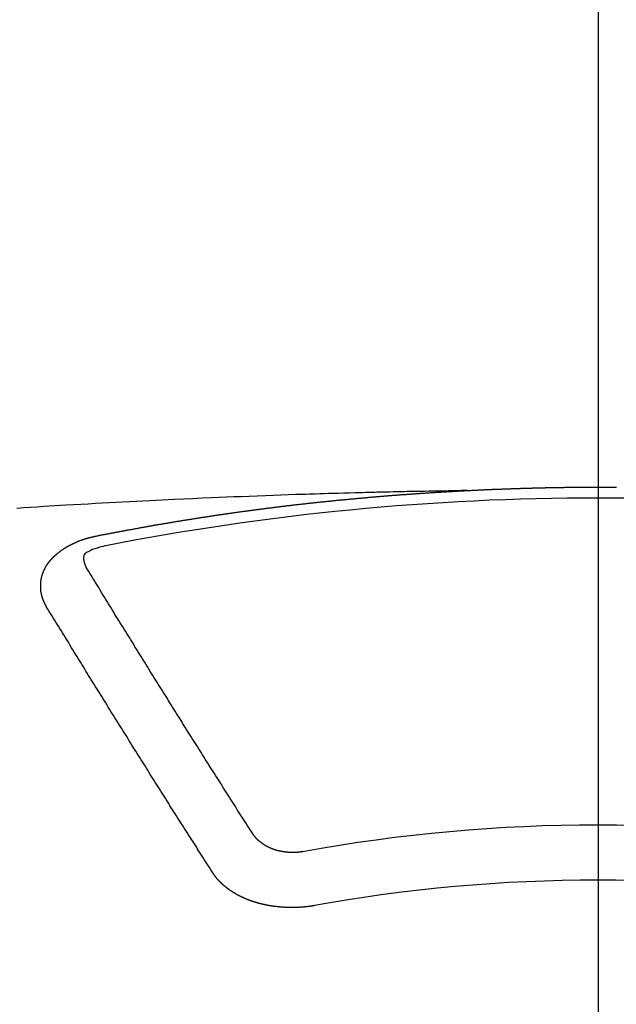
# Model space of a CAD drawing. Extents: x 0 to 26473, y -22041 to -13171.
# Drawn here: x 17651 to 17659, y -15246 to -15234 of the extents above; entities that cross this region are included whole.
import ezdxf

# ---------------------------------------------------------------- set-up
doc = ezdxf.new("R2010")
doc.units = 0
doc.header["$LTSCALE"] = 50
doc.header["$MEASUREMENT"] = 0
doc.linetypes.add('CENTER2', pattern=[1.125, 0.75, -0.125, 0.125, -0.125])
doc.layers.get('0').update_dxf_attribs({"linetype": 'CONTINUOUS'})
doc.layers.add('150-機器', color=8, linetype='CONTINUOUS')
doc.layers.add('160-文字', color=254, linetype='CONTINUOUS')
doc.styles.add('KH001', font='txt')
doc.dimstyles.new('KH1xx030', dxfattribs={"dimscale": 30, "dimtxt": 2, "dimasz": 0.6, "dimexe": 0.3, "dimexo": 1.2, "dimgap": 0.5, "dimtad": 3, "dimdec": 1, "dimdsep": 46, "dimlunit": 6, "dimtxsty": 'KH001', "dimblk": 'DOT', "dimcen": 1, "dimdle": 1, "dimclrd": 256, "dimclre": 256, "dimclrt": 256, "dimadec": 0, "dimazin": 0, "dimtfac": 1, "dimtdec": 1, "dimtix": 1, "dimtmove": 2, "dimatfit": 3, "dimldrblk": 'CLOSEDBLANK', "dimfxl": 1, "dimtolj": 1, "dimtzin": 0, "dimlwd": -1, "dimlwe": -1, "dimarcsym": 0})

# ---------------------------------------------------------------- blocks, each defined once
blk = doc.blocks.new('F402_H')
at = {"layer": '150-機器', "color": 161, "linetype": 'CENTER2'}
blk.add_line((0, 136.026), (0, -355.416), dxfattribs=at)
at = {"layer": '150-機器', "color": 13, "linetype": 'Continuous'}
for points in [[(-1.595, -266.136), (-1.673, -266.137), (-1.75, -266.139), (-1.828, -266.14), (-1.905, -266.142), (-1.958, -266.143), (-2.011, -266.144), (-2.064, -266.145), (-2.117, -266.146), (-2.147, -266.146), (-2.178, -266.147), (-2.208, -266.147), (-2.238, -266.148), (-2.269, -266.148), (-2.299, -266.149), (-2.329, -266.149), (-2.359, -266.15), (-2.382, -266.15), (-2.404, -266.151), (-2.427, -266.151), (-2.45, -266.152), (-2.495, -266.153), (-2.541, -266.154), (-2.587, -266.155), (-2.632, -266.156), (-2.655, -266.156), (-2.678, -266.157), (-2.7, -266.157), (-2.723, -266.158), (-2.753, -266.158), (-2.783, -266.159), (-2.814, -266.16), (-2.844, -266.161), (-2.874, -266.162), (-2.905, -266.163), (-2.935, -266.164), (-2.966, -266.165), (-3.034, -266.167), (-3.102, -266.168), (-3.17, -266.17), (-3.238, -266.172), (-3.291, -266.173), (-3.343, -266.175), (-3.396, -266.177), (-3.449, -266.179), (-3.488, -266.18), (-3.527, -266.181), (-3.566, -266.182), (-3.605, -266.183), (-3.694, -266.186), (-3.784, -266.189), (-3.873, -266.192), (-3.963, -266.196), (-4.061, -266.199), (-4.159, -266.203), (-4.258, -266.207), (-4.356, -266.211), (-4.446, -266.214), (-4.537, -266.218), (-4.627, -266.222), (-4.718, -266.226), (-4.831, -266.23), (-4.944, -266.235), (-5.057, -266.24), (-5.171, -266.246), (-5.246, -266.249), (-5.321, -266.253), (-5.397, -266.257), (-5.472, -266.261), (-5.555, -266.265), (-5.637, -266.269), (-5.72, -266.273), (-5.803, -266.277), (-5.886, -266.282), (-5.969, -266.286), (-6.051, -266.291), (-6.134, -266.295), (-6.224, -266.301), (-6.314, -266.306), (-6.404, -266.311), (-6.494, -266.316), (-6.562, -266.32), (-6.629, -266.324), (-6.697, -266.328), (-6.764, -266.332), (-6.847, -266.337), (-6.929, -266.343), (-7.012, -266.348), (-7.095, -266.353)], [(-6.135, -266.693), (-6.125, -266.691), (-6.116, -266.689), (-6.107, -266.687), (-6.098, -266.685), (-6.089, -266.684), (-6.079, -266.682), (-6.07, -266.68), (-6.061, -266.678), (-6.052, -266.676), (-6.043, -266.674), (-6.033, -266.673), (-6.024, -266.671), (-6.015, -266.669), (-6.006, -266.667), (-5.997, -266.665), (-5.987, -266.664), (-5.979, -266.662), (-5.97, -266.66), (-5.961, -266.658), (-5.951, -266.656), (-5.942, -266.655), (-5.933, -266.653), (-5.924, -266.651), (-5.915, -266.65), (-5.905, -266.649), (-5.896, -266.647), (-5.887, -266.645), (-5.878, -266.643), (-5.868, -266.641), (-5.859, -266.64), (-5.85, -266.638), (-5.841, -266.636), (-5.832, -266.634), (-5.822, -266.633), (-5.813, -266.631), (-5.804, -266.629), (-5.795, -266.627), (-5.785, -266.626), (-5.776, -266.624), (-5.767, -266.622), (-5.758, -266.621), (-5.748, -266.619), (-5.739, -266.617), (-5.73, -266.615), (-5.721, -266.614), (-5.711, -266.612), (-5.702, -266.61), (-5.693, -266.609), (-5.683, -266.607), (-5.674, -266.605), (-5.665, -266.603), (-5.656, -266.602), (-5.646, -266.6), (-5.637, -266.598), (-5.628, -266.597), (-5.619, -266.595), (-5.609, -266.593), (-5.601, -266.592), (-5.592, -266.59), (-5.582, -266.588), (-5.573, -266.587), (-5.564, -266.585), (-5.555, -266.583), (-5.545, -266.582), (-5.536, -266.58), (-5.527, -266.578), (-5.517, -266.577), (-5.508, -266.575), (-5.499, -266.573), (-5.49, -266.572), (-5.48, -266.57), (-5.471, -266.568), (-5.462, -266.567), (-5.452, -266.565), (-5.443, -266.564), (-5.434, -266.562), (-5.424, -266.56), (-5.415, -266.559), (-5.406, -266.557), (-5.397, -266.555), (-5.387, -266.554), (-5.378, -266.552), (-5.369, -266.551), (-5.359, -266.549), (-5.35, -266.547), (-5.341, -266.546), (-5.331, -266.544), (-5.322, -266.543), (-5.313, -266.541), (-5.303, -266.539), (-5.294, -266.538), (-5.285, -266.536), (-5.275, -266.535), (-5.266, -266.533), (-5.257, -266.532), (-5.247, -266.53), (-5.238, -266.528), (-5.229, -266.527), (-5.22, -266.525), (-5.211, -266.524), (-5.202, -266.522), (-5.192, -266.521), (-5.183, -266.519), (-5.174, -266.517), (-5.164, -266.516), (-5.155, -266.514), (-5.146, -266.513), (-5.136, -266.511), (-5.127, -266.51), (-5.118, -266.508), (-5.108, -266.507), (-5.099, -266.505), (-5.089, -266.504), (-5.08, -266.502), (-5.071, -266.501), (-5.061, -266.499), (-5.052, -266.498), (-5.043, -266.496), (-5.033, -266.495), (-5.024, -266.493), (-5.015, -266.492), (-5.005, -266.49), (-4.996, -266.489), (-4.986, -266.487), (-4.977, -266.486), (-4.968, -266.484), (-4.958, -266.483), (-4.949, -266.481), (-4.94, -266.48), (-4.93, -266.478), (-4.921, -266.477), (-4.911, -266.475), (-4.902, -266.474), (-4.893, -266.472), (-4.883, -266.471), (-4.874, -266.469), (-4.864, -266.468), (-4.855, -266.466), (-4.847, -266.465), (-4.837, -266.464), (-4.828, -266.462), (-4.818, -266.461), (-4.809, -266.459), (-4.8, -266.458), (-4.79, -266.456), (-4.781, -266.455), (-4.771, -266.453), (-4.762, -266.452), (-4.753, -266.451), (-4.743, -266.449), (-4.734, -266.448), (-4.724, -266.446), (-4.715, -266.445), (-4.706, -266.444), (-4.696, -266.442), (-4.687, -266.441), (-4.677, -266.439), (-4.668, -266.438), (-4.659, -266.437), (-4.649, -266.435), (-4.64, -266.434), (-4.63, -266.432), (-4.621, -266.431), (-4.611, -266.43), (-4.602, -266.428), (-4.593, -266.427), (-4.583, -266.425), (-4.574, -266.424), (-4.564, -266.423), (-4.555, -266.421), (-4.545, -266.42), (-4.536, -266.419), (-4.527, -266.417), (-4.517, -266.416), (-4.508, -266.415), (-4.498, -266.413), (-4.489, -266.412), (-4.479, -266.411), (-4.471, -266.409), (-4.461, -266.408), (-4.452, -266.407), (-4.443, -266.405), (-4.433, -266.404), (-4.424, -266.403), (-4.414, -266.401), (-4.405, -266.4), (-4.395, -266.399), (-4.386, -266.397), (-4.376, -266.396), (-4.367, -266.395), (-4.357, -266.393), (-4.348, -266.392), (-4.339, -266.391), (-4.329, -266.389), (-4.32, -266.388), (-4.31, -266.387), (-4.301, -266.386), (-4.291, -266.384), (-4.282, -266.383), (-4.272, -266.382), (-4.263, -266.38), (-4.253, -266.379), (-4.244, -266.378), (-4.234, -266.377), (-4.225, -266.375), (-4.215, -266.374), (-4.206, -266.373), (-4.197, -266.372), (-4.187, -266.37), (-4.178, -266.369), (-4.168, -266.368), (-4.159, -266.367), (-4.149, -266.365), (-4.14, -266.364), (-4.13, -266.363), (-4.121, -266.362), (-4.111, -266.36), (-4.102, -266.359), (-4.093, -266.358), (-4.084, -266.357), (-4.074, -266.355), (-4.065, -266.354), (-4.055, -266.353), (-4.046, -266.352), (-4.036, -266.351), (-4.027, -266.349), (-4.017, -266.348), (-4.008, -266.347), (-3.998, -266.346), (-3.989, -266.345), (-3.979, -266.343), (-3.97, -266.342), (-3.96, -266.341), (-3.951, -266.34), (-3.941, -266.339), (-3.932, -266.337), (-3.922, -266.336), (-3.913, -266.335), (-3.903, -266.334), (-3.894, -266.333), (-3.884, -266.332), (-3.875, -266.33), (-3.865, -266.329), (-3.856, -266.328), (-3.846, -266.327), (-3.837, -266.326), (-3.827, -266.325), (-3.817, -266.323), (-3.808, -266.322), (-3.798, -266.321), (-3.789, -266.32), (-3.779, -266.319), (-3.77, -266.318), (-3.76, -266.317), (-3.751, -266.316), (-3.741, -266.314), (-3.732, -266.313), (-3.722, -266.312), (-3.714, -266.311), (-3.704, -266.31), (-3.695, -266.309), (-3.685, -266.308), (-3.676, -266.307), (-3.666, -266.306), (-3.656, -266.304), (-3.647, -266.303), (-3.637, -266.302), (-3.628, -266.301), (-3.618, -266.3), (-3.609, -266.299), (-3.599, -266.298), (-3.59, -266.297), (-3.58, -266.296), (-3.571, -266.295), (-3.561, -266.294), (-3.551, -266.293), (-3.542, -266.291), (-3.532, -266.29), (-3.523, -266.289), (-3.513, -266.288), (-3.504, -266.287), (-3.494, -266.286), (-3.485, -266.285), (-3.475, -266.284), (-3.465, -266.283), (-3.456, -266.282), (-3.446, -266.281), (-3.437, -266.28), (-3.427, -266.279), (-3.418, -266.278), (-3.408, -266.277), (-3.399, -266.276), (-3.389, -266.275), (-3.379, -266.274), (-3.37, -266.273), (-3.36, -266.273), (-3.351, -266.272), (-3.342, -266.271), (-3.333, -266.27), (-3.323, -266.269), (-3.313, -266.268), (-3.304, -266.267), (-3.294, -266.266), (-3.285, -266.265), (-3.275, -266.264), (-3.266, -266.263), (-3.256, -266.262), (-3.246, -266.261), (-3.237, -266.26), (-3.227, -266.259), (-3.218, -266.258), (-3.208, -266.257), (-3.199, -266.256), (-3.189, -266.255), (-3.179, -266.254), (-3.17, -266.253), (-3.16, -266.252), (-3.151, -266.251), (-3.141, -266.25), (-3.131, -266.249), (-3.122, -266.248), (-3.112, -266.248), (-3.103, -266.247), (-3.093, -266.246), (-3.083, -266.245), (-3.074, -266.244), (-3.064, -266.243), (-3.055, -266.242), (-3.045, -266.241), (-3.035, -266.24), (-3.026, -266.239), (-3.016, -266.238), (-3.007, -266.237), (-2.997, -266.237), (-2.987, -266.236), (-2.978, -266.235), (-2.968, -266.234), (-2.96, -266.233), (-2.95, -266.232), (-2.94, -266.231), (-2.931, -266.23), (-2.921, -266.229), (-2.912, -266.229), (-2.902, -266.228), (-2.892, -266.227), (-2.883, -266.226), (-2.873, -266.225), (-2.864, -266.224), (-2.854, -266.223), (-2.844, -266.223), (-2.835, -266.222), (-2.825, -266.221), (-2.815, -266.22), (-2.806, -266.219), (-2.796, -266.218), (-2.787, -266.217), (-2.777, -266.217), (-2.767, -266.216), (-2.758, -266.215), (-2.748, -266.214), (-2.739, -266.213), (-2.729, -266.212), (-2.719, -266.212), (-2.71, -266.211), (-2.7, -266.21), (-2.69, -266.209), (-2.681, -266.208), (-2.671, -266.208), (-2.662, -266.207), (-2.652, -266.206), (-2.642, -266.205), (-2.633, -266.204), (-2.623, -266.204), (-2.613, -266.203), (-2.604, -266.202), (-2.594, -266.201), (-2.585, -266.201), (-2.576, -266.2), (-2.566, -266.199), (-2.557, -266.198), (-2.547, -266.197), (-2.537, -266.197), (-2.528, -266.196), (-2.518, -266.195), (-2.508, -266.194), (-2.499, -266.194), (-2.489, -266.193), (-2.479, -266.192), (-2.47, -266.191), (-2.46, -266.191), (-2.451, -266.19), (-2.441, -266.189), (-2.431, -266.188), (-2.422, -266.188), (-2.412, -266.187), (-2.402, -266.186), (-2.393, -266.186), (-2.383, -266.185), (-2.373, -266.184), (-2.364, -266.183), (-2.354, -266.183), (-2.344, -266.182), (-2.335, -266.181), (-2.325, -266.181), (-2.315, -266.18), (-2.306, -266.179), (-2.296, -266.178), (-2.287, -266.178), (-2.277, -266.177), (-2.267, -266.176), (-2.258, -266.176), (-2.248, -266.175), (-2.238, -266.174), (-2.229, -266.174), (-2.219, -266.173), (-2.21, -266.172), (-2.201, -266.172), (-2.191, -266.171), (-2.181, -266.17), (-2.172, -266.17), (-2.162, -266.169), (-2.152, -266.168), (-2.143, -266.168), (-2.133, -266.167), (-2.123, -266.166), (-2.114, -266.166), (-2.104, -266.165), (-2.094, -266.165), (-2.085, -266.164), (-2.075, -266.163), (-2.065, -266.163), (-2.056, -266.162), (-2.046, -266.161), (-2.036, -266.161), (-2.027, -266.16), (-2.017, -266.16), (-2.007, -266.159), (-1.998, -266.158), (-1.988, -266.158), (-1.978, -266.157), (-1.969, -266.157), (-1.959, -266.156), (-1.949, -266.156), (-1.94, -266.155), (-1.93, -266.154), (-1.92, -266.154), (-1.911, -266.153), (-1.901, -266.153), (-1.891, -266.152), (-1.881, -266.152), (-1.872, -266.151), (-1.862, -266.15), (-1.852, -266.15), (-1.843, -266.149), (-1.834, -266.149), (-1.824, -266.148), (-1.815, -266.148), (-1.805, -266.147), (-1.795, -266.147), (-1.786, -266.146), (-1.776, -266.146), (-1.766, -266.145), (-1.757, -266.145), (-1.747, -266.144), (-1.737, -266.143), (-1.728, -266.143), (-1.718, -266.142), (-1.708, -266.142), (-1.698, -266.141), (-1.689, -266.141), (-1.679, -266.14), (-1.669, -266.14), (-1.66, -266.139), (-1.65, -266.139), (-1.64, -266.138), (-1.631, -266.138), (-1.621, -266.137), (-1.611, -266.137), (-1.602, -266.136)], [(-1.602, -266.136), (-1.595, -266.136), (-1.588, -266.136), (-1.582, -266.135), (-1.575, -266.135), (-1.568, -266.135), (-1.561, -266.134), (-1.555, -266.134), (-1.548, -266.134), (-1.541, -266.133), (-1.535, -266.133), (-1.528, -266.133), (-1.521, -266.132), (-1.515, -266.132), (-1.508, -266.132), (-1.501, -266.131), (-1.495, -266.131), (-1.488, -266.131), (-1.481, -266.13), (-1.475, -266.13), (-1.468, -266.13), (-1.461, -266.129), (-1.455, -266.129), (-1.449, -266.129), (-1.442, -266.128), (-1.435, -266.128), (-1.429, -266.128), (-1.422, -266.127), (-1.415, -266.127), (-1.409, -266.127), (-1.402, -266.126), (-1.395, -266.126), (-1.389, -266.126), (-1.382, -266.125), (-1.375, -266.125), (-1.368, -266.125), (-1.362, -266.124), (-1.355, -266.124), (-1.348, -266.124), (-1.342, -266.124), (-1.335, -266.123), (-1.328, -266.123), (-1.322, -266.123), (-1.315, -266.122), (-1.308, -266.122), (-1.301, -266.122), (-1.295, -266.122), (-1.288, -266.121), (-1.281, -266.121), (-1.275, -266.121), (-1.268, -266.12), (-1.261, -266.12), (-1.255, -266.12), (-1.248, -266.12), (-1.241, -266.119), (-1.235, -266.119), (-1.228, -266.119), (-1.221, -266.118), (-1.214, -266.118), (-1.208, -266.118), (-1.201, -266.118), (-1.194, -266.117), (-1.188, -266.117), (-1.181, -266.117), (-1.174, -266.117), (-1.168, -266.116), (-1.161, -266.116), (-1.154, -266.116), (-1.147, -266.116), (-1.141, -266.115), (-1.134, -266.115), (-1.127, -266.115), (-1.121, -266.115), (-1.114, -266.114), (-1.107, -266.114), (-1.1, -266.114), (-1.094, -266.114), (-1.087, -266.113), (-1.081, -266.113), (-1.075, -266.113), (-1.068, -266.113), (-1.061, -266.112), (-1.055, -266.112), (-1.048, -266.112), (-1.041, -266.112), (-1.034, -266.111), (-1.028, -266.111), (-1.021, -266.111), (-1.014, -266.111), (-1.008, -266.111), (-1.001, -266.11), (-0.994, -266.11), (-0.988, -266.11), (-0.981, -266.11), (-0.974, -266.109), (-0.967, -266.109), (-0.961, -266.109), (-0.954, -266.109), (-0.947, -266.109), (-0.941, -266.108), (-0.934, -266.108), (-0.927, -266.108), (-0.92, -266.108), (-0.914, -266.108), (-0.907, -266.107), (-0.9, -266.107), (-0.894, -266.107), (-0.887, -266.107), (-0.88, -266.107), (-0.874, -266.106), (-0.867, -266.106), (-0.86, -266.106), (-0.853, -266.106), (-0.847, -266.106), (-0.84, -266.105), (-0.833, -266.105), (-0.827, -266.105), (-0.82, -266.105), (-0.813, -266.105), (-0.806, -266.105), (-0.8, -266.104), (-0.793, -266.104), (-0.786, -266.104), (-0.78, -266.104), (-0.773, -266.104), (-0.766, -266.103), (-0.759, -266.103), (-0.753, -266.103), (-0.746, -266.103), (-0.739, -266.103), (-0.733, -266.103), (-0.726, -266.102), (-0.719, -266.102), (-0.713, -266.102), (-0.706, -266.102), (-0.7, -266.102), (-0.693, -266.102), (-0.687, -266.102), (-0.68, -266.101), (-0.673, -266.101), (-0.667, -266.101), (-0.66, -266.101), (-0.653, -266.101), (-0.646, -266.101), (-0.64, -266.1), (-0.633, -266.1), (-0.626, -266.1), (-0.62, -266.1), (-0.613, -266.1), (-0.606, -266.1), (-0.599, -266.1), (-0.593, -266.1), (-0.586, -266.099), (-0.579, -266.099), (-0.573, -266.099), (-0.566, -266.099), (-0.559, -266.099), (-0.552, -266.099), (-0.546, -266.099), (-0.539, -266.099), (-0.532, -266.098), (-0.526, -266.098), (-0.519, -266.098), (-0.512, -266.098), (-0.505, -266.098), (-0.499, -266.098), (-0.492, -266.098), (-0.485, -266.098), (-0.479, -266.098), (-0.472, -266.097), (-0.465, -266.097), (-0.458, -266.097), (-0.452, -266.097), (-0.445, -266.097), (-0.438, -266.097), (-0.432, -266.097), (-0.425, -266.097), (-0.418, -266.097), (-0.412, -266.097), (-0.405, -266.096), (-0.398, -266.096), (-0.391, -266.096), (-0.385, -266.096), (-0.378, -266.096), (-0.371, -266.096), (-0.365, -266.096), (-0.358, -266.096), (-0.351, -266.096), (-0.344, -266.096), (-0.338, -266.096), (-0.331, -266.096), (-0.325, -266.095), (-0.319, -266.095), (-0.312, -266.095), (-0.305, -266.095), (-0.298, -266.095), (-0.292, -266.095), (-0.285, -266.095), (-0.278, -266.095), (-0.272, -266.095), (-0.265, -266.095), (-0.258, -266.095), (-0.251, -266.095), (-0.245, -266.095), (-0.238, -266.095), (-0.231, -266.095), (-0.225, -266.095), (-0.218, -266.095), (-0.211, -266.094), (-0.204, -266.094), (-0.198, -266.094), (-0.191, -266.094), (-0.184, -266.094), (-0.178, -266.094), (-0.171, -266.094), (-0.164, -266.094), (-0.157, -266.094), (-0.151, -266.094), (-0.144, -266.094), (-0.137, -266.094), (-0.13, -266.094), (-0.124, -266.094), (-0.117, -266.094), (-0.11, -266.094), (-0.104, -266.094), (-0.097, -266.094), (-0.09, -266.094), (-0.083, -266.094), (-0.077, -266.094), (-0.07, -266.094), (-0.063, -266.094), (-0.057, -266.094), (-0.05, -266.094), (-0.043, -266.094), (-0.036, -266.094), (-0.03, -266.094), (-0.023, -266.094), (-0.016, -266.094), (-0.01, -266.094), (-0.003, -266.094), (0.004, -266.094), (0.011, -266.094), (0.017, -266.094), (0.024, -266.094), (0.031, -266.094), (0.037, -266.094), (0.044, -266.094), (0.05, -266.094), (0.057, -266.094), (0.063, -266.094), (0.07, -266.094), (0.077, -266.094), (0.083, -266.094), (0.09, -266.094), (0.097, -266.094), (0.104, -266.094), (0.11, -266.094), (0.117, -266.094), (0.124, -266.094), (0.13, -266.094), (0.137, -266.094), (0.144, -266.094), (0.151, -266.094), (0.157, -266.094), (0.164, -266.094), (0.171, -266.094), (0.177, -266.094), (0.184, -266.094), (0.191, -266.094), (0.198, -266.094), (0.204, -266.094), (0.211, -266.094), (0.218, -266.095), (0.224, -266.095)], [(-6.73, -267.557), (-6.731, -267.555), (-6.732, -267.553), (-6.733, -267.551), (-6.735, -267.549), (-6.735, -267.546), (-6.736, -267.544), (-6.737, -267.542), (-6.738, -267.54), (-6.74, -267.538), (-6.741, -267.536), (-6.742, -267.534), (-6.743, -267.531), (-6.744, -267.529), (-6.745, -267.527), (-6.747, -267.525), (-6.748, -267.523), (-6.749, -267.521), (-6.75, -267.518), (-6.751, -267.516), (-6.752, -267.514), (-6.753, -267.512), (-6.754, -267.51), (-6.755, -267.508), (-6.756, -267.505), (-6.758, -267.503), (-6.759, -267.501), (-6.76, -267.499), (-6.761, -267.497), (-6.762, -267.494), (-6.763, -267.492), (-6.764, -267.49), (-6.765, -267.488), (-6.765, -267.486), (-6.766, -267.484), (-6.767, -267.481), (-6.768, -267.479), (-6.769, -267.477), (-6.77, -267.475), (-6.771, -267.472), (-6.772, -267.47), (-6.772, -267.468), (-6.773, -267.466), (-6.774, -267.464), (-6.775, -267.461), (-6.776, -267.459), (-6.776, -267.457), (-6.777, -267.455), (-6.778, -267.453), (-6.779, -267.45), (-6.779, -267.448), (-6.78, -267.446), (-6.781, -267.444), (-6.782, -267.441), (-6.782, -267.439), (-6.783, -267.437), (-6.784, -267.435), (-6.784, -267.432), (-6.785, -267.43), (-6.785, -267.428), (-6.786, -267.426), (-6.787, -267.423), (-6.787, -267.421), (-6.788, -267.419), (-6.788, -267.417), (-6.789, -267.414), (-6.79, -267.412), (-6.79, -267.41), (-6.791, -267.408), (-6.791, -267.405), (-6.792, -267.403), (-6.792, -267.402), (-6.793, -267.4), (-6.793, -267.397), (-6.794, -267.395), (-6.794, -267.393), (-6.794, -267.391), (-6.795, -267.388), (-6.795, -267.386), (-6.796, -267.384), (-6.796, -267.382), (-6.797, -267.379), (-6.797, -267.377), (-6.797, -267.375), (-6.798, -267.373), (-6.798, -267.37), (-6.798, -267.368), (-6.799, -267.366), (-6.799, -267.364), (-6.799, -267.361), (-6.8, -267.359), (-6.8, -267.357), (-6.8, -267.355), (-6.8, -267.352), (-6.801, -267.35), (-6.801, -267.348), (-6.801, -267.346), (-6.801, -267.343), (-6.802, -267.341), (-6.802, -267.339), (-6.802, -267.337), (-6.802, -267.334), (-6.802, -267.332), (-6.802, -267.33), (-6.803, -267.328), (-6.803, -267.325), (-6.803, -267.323), (-6.803, -267.321), (-6.803, -267.319), (-6.803, -267.316), (-6.803, -267.314), (-6.803, -267.312), (-6.803, -267.309), (-6.803, -267.307), (-6.803, -267.305), (-6.803, -267.303), (-6.803, -267.3), (-6.803, -267.298), (-6.803, -267.296), (-6.803, -267.294), (-6.803, -267.291), (-6.803, -267.289), (-6.803, -267.287), (-6.803, -267.285), (-6.803, -267.282), (-6.803, -267.28), (-6.803, -267.278), (-6.803, -267.276), (-6.802, -267.273), (-6.802, -267.271), (-6.802, -267.269), (-6.802, -267.267), (-6.802, -267.264), (-6.802, -267.262), (-6.801, -267.26), (-6.801, -267.258), (-6.801, -267.255), (-6.801, -267.253), (-6.801, -267.251), (-6.8, -267.249), (-6.8, -267.246), (-6.8, -267.244), (-6.8, -267.242), (-6.799, -267.24), (-6.799, -267.237), (-6.799, -267.235), (-6.798, -267.233), (-6.798, -267.231), (-6.798, -267.228), (-6.797, -267.226), (-6.797, -267.224), (-6.796, -267.222), (-6.796, -267.219), (-6.796, -267.217), (-6.795, -267.215), (-6.795, -267.213), (-6.794, -267.211), (-6.794, -267.208), (-6.793, -267.206), (-6.793, -267.204), (-6.793, -267.202), (-6.792, -267.199), (-6.792, -267.197), (-6.791, -267.195), (-6.791, -267.193), (-6.79, -267.191), (-6.789, -267.188), (-6.789, -267.186), (-6.788, -267.184), (-6.788, -267.182), (-6.787, -267.179), (-6.787, -267.177), (-6.786, -267.175), (-6.785, -267.173), (-6.785, -267.171), (-6.784, -267.168), (-6.783, -267.166), (-6.783, -267.164), (-6.782, -267.162), (-6.781, -267.16), (-6.781, -267.157), (-6.78, -267.155), (-6.779, -267.153), (-6.778, -267.151), (-6.778, -267.149), (-6.777, -267.147), (-6.776, -267.144), (-6.775, -267.142), (-6.775, -267.14), (-6.774, -267.138), (-6.773, -267.136), (-6.772, -267.133), (-6.771, -267.131), (-6.77, -267.129), (-6.77, -267.127), (-6.769, -267.125), (-6.768, -267.123), (-6.767, -267.12), (-6.766, -267.118), (-6.765, -267.116), (-6.764, -267.114), (-6.763, -267.112), (-6.762, -267.11), (-6.761, -267.108), (-6.76, -267.105), (-6.759, -267.103), (-6.758, -267.101), (-6.757, -267.099), (-6.756, -267.097), (-6.755, -267.095), (-6.754, -267.093), (-6.753, -267.091), (-6.752, -267.088), (-6.751, -267.086), (-6.75, -267.084), (-6.749, -267.082), (-6.748, -267.08), (-6.747, -267.078), (-6.745, -267.076), (-6.744, -267.074), (-6.743, -267.072), (-6.742, -267.07), (-6.741, -267.067), (-6.74, -267.065), (-6.738, -267.063), (-6.737, -267.061), (-6.736, -267.059), (-6.735, -267.057), (-6.734, -267.055), (-6.733, -267.053), (-6.732, -267.051), (-6.731, -267.049), (-6.729, -267.047), (-6.728, -267.045), (-6.727, -267.043), (-6.725, -267.041), (-6.724, -267.039), (-6.723, -267.037), (-6.721, -267.034), (-6.72, -267.032), (-6.718, -267.03), (-6.717, -267.028), (-6.716, -267.026), (-6.714, -267.025), (-6.713, -267.023), (-6.711, -267.021), (-6.71, -267.019), (-6.708, -267.017), (-6.707, -267.015), (-6.705, -267.013), (-6.704, -267.011), (-6.702, -267.009), (-6.701, -267.007), (-6.699, -267.005), (-6.698, -267.003), (-6.696, -267.002), (-6.695, -267), (-6.693, -266.998), (-6.692, -266.996), (-6.69, -266.994), (-6.688, -266.992), (-6.687, -266.99), (-6.685, -266.988), (-6.683, -266.986), (-6.682, -266.984), (-6.68, -266.982), (-6.678, -266.98), (-6.677, -266.978), (-6.675, -266.976), (-6.673, -266.974), (-6.672, -266.972), (-6.67, -266.971), (-6.668, -266.969), (-6.666, -266.967), (-6.665, -266.965), (-6.663, -266.963), (-6.661, -266.961), (-6.659, -266.959), (-6.658, -266.957), (-6.656, -266.956), (-6.654, -266.954), (-6.652, -266.952), (-6.65, -266.95), (-6.648, -266.948), (-6.647, -266.946), (-6.645, -266.944), (-6.643, -266.943), (-6.641, -266.941), (-6.639, -266.939), (-6.637, -266.937), (-6.635, -266.935), (-6.633, -266.933), (-6.631, -266.932), (-6.629, -266.93), (-6.627, -266.928), (-6.625, -266.926), (-6.623, -266.924), (-6.621, -266.923), (-6.619, -266.921), (-6.617, -266.919), (-6.615, -266.917), (-6.613, -266.916), (-6.611, -266.914), (-6.609, -266.912), (-6.607, -266.91), (-6.605, -266.909), (-6.603, -266.907), (-6.601, -266.905), (-6.599, -266.903), (-6.597, -266.902), (-6.595, -266.9), (-6.593, -266.898), (-6.591, -266.897), (-6.588, -266.895), (-6.586, -266.893), (-6.584, -266.891), (-6.582, -266.89), (-6.58, -266.888), (-6.578, -266.886), (-6.575, -266.885), (-6.573, -266.883), (-6.571, -266.881), (-6.569, -266.88), (-6.567, -266.878), (-6.564, -266.876), (-6.562, -266.875), (-6.56, -266.873), (-6.558, -266.871), (-6.555, -266.87), (-6.553, -266.868), (-6.551, -266.867), (-6.549, -266.865), (-6.546, -266.863), (-6.544, -266.862), (-6.542, -266.86), (-6.539, -266.859), (-6.537, -266.857), (-6.535, -266.855), (-6.532, -266.854), (-6.53, -266.852), (-6.528, -266.851), (-6.525, -266.849), (-6.523, -266.848), (-6.521, -266.846), (-6.518, -266.844), (-6.516, -266.843), (-6.513, -266.841), (-6.511, -266.84), (-6.509, -266.838), (-6.506, -266.837), (-6.504, -266.835), (-6.501, -266.834), (-6.499, -266.832), (-6.496, -266.831), (-6.494, -266.829), (-6.491, -266.828), (-6.489, -266.826), (-6.486, -266.825), (-6.484, -266.823), (-6.481, -266.822), (-6.479, -266.821), (-6.476, -266.819), (-6.474, -266.818), (-6.471, -266.816), (-6.469, -266.815), (-6.466, -266.813), (-6.464, -266.812), (-6.461, -266.81), (-6.458, -266.809), (-6.456, -266.808), (-6.453, -266.806), (-6.451, -266.805), (-6.448, -266.803), (-6.446, -266.802), (-6.443, -266.801), (-6.44, -266.799), (-6.438, -266.798), (-6.435, -266.797), (-6.432, -266.795), (-6.43, -266.794), (-6.427, -266.793), (-6.424, -266.791), (-6.422, -266.79), (-6.419, -266.789), (-6.416, -266.787), (-6.414, -266.786), (-6.411, -266.785), (-6.408, -266.783), (-6.406, -266.782), (-6.403, -266.781), (-6.4, -266.78), (-6.397, -266.778), (-6.395, -266.777), (-6.392, -266.776), (-6.389, -266.774), (-6.386, -266.773), (-6.384, -266.772), (-6.381, -266.771), (-6.378, -266.77), (-6.375, -266.768), (-6.372, -266.767), (-6.37, -266.766), (-6.367, -266.765), (-6.364, -266.763), (-6.361, -266.762), (-6.358, -266.761), (-6.357, -266.76), (-6.354, -266.759), (-6.351, -266.758), (-6.348, -266.756), (-6.345, -266.755), (-6.342, -266.754), (-6.339, -266.753), (-6.337, -266.752), (-6.334, -266.751), (-6.331, -266.75), (-6.328, -266.748), (-6.325, -266.747), (-6.322, -266.746), (-6.319, -266.745), (-6.316, -266.744), (-6.313, -266.743), (-6.31, -266.742), (-6.308, -266.741), (-6.305, -266.74), (-6.302, -266.739), (-6.299, -266.738), (-6.296, -266.737), (-6.293, -266.736), (-6.29, -266.735), (-6.287, -266.734), (-6.284, -266.733), (-6.281, -266.731), (-6.278, -266.73), (-6.275, -266.729), (-6.272, -266.729), (-6.269, -266.728), (-6.266, -266.727), (-6.263, -266.726), (-6.26, -266.725), (-6.257, -266.724), (-6.254, -266.723), (-6.251, -266.722), (-6.248, -266.721), (-6.245, -266.72), (-6.242, -266.719), (-6.238, -266.718), (-6.235, -266.717), (-6.232, -266.716), (-6.229, -266.716), (-6.226, -266.715), (-6.223, -266.714), (-6.22, -266.713), (-6.217, -266.712), (-6.214, -266.711), (-6.211, -266.711), (-6.207, -266.71), (-6.204, -266.709), (-6.201, -266.708), (-6.198, -266.707), (-6.195, -266.707), (-6.192, -266.706), (-6.189, -266.705), (-6.185, -266.704), (-6.182, -266.704), (-6.179, -266.703), (-6.176, -266.702), (-6.173, -266.701), (-6.17, -266.701), (-6.166, -266.7), (-6.163, -266.699), (-6.16, -266.698), (-6.157, -266.698), (-6.154, -266.697), (-6.15, -266.696), (-6.147, -266.695), (-6.144, -266.695), (-6.141, -266.694), (-6.138, -266.693), (-6.135, -266.693)], [(-6.021, -266.811), (-6.041, -266.817), (-6.062, -266.822), (-6.083, -266.827), (-6.103, -266.833), (-6.116, -266.837), (-6.129, -266.841), (-6.141, -266.845), (-6.154, -266.85), (-6.172, -266.857), (-6.189, -266.866), (-6.206, -266.874), (-6.224, -266.883), (-6.235, -266.888), (-6.247, -266.894), (-6.257, -266.9), (-6.266, -266.908), (-6.273, -266.919), (-6.278, -266.933), (-6.281, -266.948), (-6.282, -266.963), (-6.278, -266.992), (-6.27, -267.02), (-6.259, -267.047), (-6.246, -267.073)], [(-4.218, -270.316), (-4.234, -270.291), (-4.251, -270.266), (-4.267, -270.241), (-4.283, -270.216), (-4.299, -270.191), (-4.315, -270.166), (-4.331, -270.141), (-4.347, -270.116), (-4.363, -270.091), (-4.379, -270.066), (-4.395, -270.041), (-4.411, -270.016), (-4.427, -269.991), (-4.443, -269.966), (-4.459, -269.941), (-4.474, -269.916), (-4.49, -269.891), (-4.506, -269.865), (-4.522, -269.84), (-4.538, -269.815), (-4.554, -269.79), (-4.57, -269.765), (-4.586, -269.739), (-4.602, -269.714), (-4.618, -269.689), (-4.634, -269.665), (-4.65, -269.639), (-4.666, -269.614), (-4.682, -269.589), (-4.698, -269.563), (-4.714, -269.538), (-4.73, -269.513), (-4.746, -269.488), (-4.762, -269.462), (-4.778, -269.437), (-4.794, -269.412), (-4.81, -269.386), (-4.826, -269.361), (-4.842, -269.335), (-4.858, -269.31), (-4.874, -269.286), (-4.89, -269.26), (-4.906, -269.235), (-4.922, -269.209), (-4.938, -269.184), (-4.954, -269.159), (-4.97, -269.133), (-4.986, -269.108), (-5.002, -269.082), (-5.018, -269.057), (-5.034, -269.031), (-5.05, -269.006), (-5.066, -268.98), (-5.082, -268.955), (-5.098, -268.929), (-5.114, -268.905), (-5.13, -268.879), (-5.146, -268.854), (-5.162, -268.828), (-5.178, -268.802), (-5.194, -268.777), (-5.21, -268.751), (-5.226, -268.726), (-5.241, -268.7), (-5.257, -268.674), (-5.273, -268.649), (-5.289, -268.623), (-5.305, -268.598), (-5.321, -268.572), (-5.337, -268.546), (-5.353, -268.522), (-5.369, -268.496), (-5.385, -268.47), (-5.401, -268.445), (-5.417, -268.419), (-5.433, -268.393), (-5.449, -268.367), (-5.465, -268.342), (-5.481, -268.316), (-5.497, -268.29), (-5.513, -268.264), (-5.529, -268.239), (-5.545, -268.213), (-5.561, -268.187), (-5.577, -268.161), (-5.593, -268.136), (-5.608, -268.111), (-5.624, -268.085), (-5.64, -268.059), (-5.656, -268.033), (-5.672, -268.007), (-5.688, -267.981), (-5.704, -267.956), (-5.72, -267.93), (-5.736, -267.904), (-5.752, -267.878), (-5.768, -267.852), (-5.784, -267.826), (-5.8, -267.8), (-5.816, -267.775), (-5.832, -267.749), (-5.848, -267.723), (-5.864, -267.697), (-5.88, -267.672), (-5.896, -267.646), (-5.912, -267.62), (-5.928, -267.594), (-5.944, -267.568), (-5.96, -267.542), (-5.976, -267.516), (-5.991, -267.49), (-6.007, -267.464), (-6.023, -267.437), (-6.039, -267.411), (-6.055, -267.386), (-6.071, -267.36), (-6.087, -267.334), (-6.103, -267.308), (-6.119, -267.282), (-6.135, -267.256), (-6.151, -267.23), (-6.166, -267.204), (-6.182, -267.178), (-6.198, -267.151), (-6.214, -267.125), (-6.23, -267.099), (-6.246, -267.073)], [(-4.695, -270.81), (-4.711, -270.786), (-4.727, -270.761), (-4.743, -270.736), (-4.759, -270.711), (-4.776, -270.686), (-4.792, -270.661), (-4.808, -270.635), (-4.824, -270.61), (-4.84, -270.585), (-4.855, -270.56), (-4.871, -270.535), (-4.887, -270.509), (-4.903, -270.484), (-4.919, -270.459), (-4.935, -270.434), (-4.951, -270.41), (-4.968, -270.384), (-4.984, -270.359), (-5, -270.334), (-5.016, -270.308), (-5.032, -270.283), (-5.048, -270.258), (-5.064, -270.232), (-5.08, -270.207), (-5.096, -270.182), (-5.112, -270.156), (-5.128, -270.131), (-5.144, -270.106), (-5.16, -270.08), (-5.177, -270.055), (-5.193, -270.031), (-5.209, -270.005), (-5.225, -269.98), (-5.24, -269.954), (-5.256, -269.929), (-5.272, -269.904), (-5.288, -269.878), (-5.304, -269.853), (-5.32, -269.827), (-5.336, -269.802), (-5.352, -269.776), (-5.368, -269.751), (-5.385, -269.725), (-5.401, -269.7), (-5.417, -269.674), (-5.433, -269.65), (-5.449, -269.624), (-5.465, -269.599), (-5.481, -269.573), (-5.497, -269.548), (-5.513, -269.522), (-5.529, -269.496), (-5.545, -269.471), (-5.561, -269.445), (-5.577, -269.42), (-5.593, -269.394), (-5.608, -269.368), (-5.625, -269.343), (-5.641, -269.317), (-5.657, -269.291), (-5.673, -269.267), (-5.689, -269.241), (-5.705, -269.215), (-5.721, -269.19), (-5.737, -269.164), (-5.753, -269.138), (-5.769, -269.113), (-5.785, -269.087), (-5.801, -269.061), (-5.817, -269.035), (-5.833, -269.01), (-5.849, -268.984), (-5.865, -268.958), (-5.881, -268.932), (-5.898, -268.908), (-5.914, -268.882), (-5.93, -268.856), (-5.946, -268.83), (-5.962, -268.804), (-5.978, -268.778), (-5.993, -268.753), (-6.009, -268.727), (-6.025, -268.701), (-6.041, -268.675), (-6.057, -268.649), (-6.073, -268.623), (-6.089, -268.597), (-6.105, -268.571), (-6.121, -268.546), (-6.137, -268.521), (-6.153, -268.495), (-6.169, -268.469), (-6.185, -268.443), (-6.202, -268.417), (-6.218, -268.391), (-6.234, -268.365), (-6.25, -268.339), (-6.266, -268.313), (-6.282, -268.287), (-6.298, -268.261), (-6.314, -268.235), (-6.33, -268.209), (-6.346, -268.183), (-6.361, -268.157), (-6.377, -268.132), (-6.393, -268.106), (-6.409, -268.08), (-6.425, -268.053), (-6.441, -268.027), (-6.457, -268.001), (-6.473, -267.975), (-6.489, -267.949), (-6.505, -267.923), (-6.521, -267.897), (-6.537, -267.871), (-6.553, -267.844), (-6.569, -267.818), (-6.586, -267.792), (-6.602, -267.767), (-6.618, -267.741), (-6.634, -267.715), (-6.65, -267.688), (-6.666, -267.662), (-6.682, -267.636), (-6.698, -267.61), (-6.714, -267.583), (-6.73, -267.557)], [(-3.605, -270.541), (-3.609, -270.541), (-3.613, -270.542), (-3.616, -270.543), (-3.62, -270.543), (-3.624, -270.544), (-3.628, -270.544), (-3.631, -270.545), (-3.635, -270.546), (-3.639, -270.546), (-3.642, -270.546), (-3.646, -270.547), (-3.65, -270.547), (-3.654, -270.548), (-3.658, -270.548), (-3.661, -270.549), (-3.665, -270.549), (-3.669, -270.549), (-3.673, -270.55), (-3.677, -270.55), (-3.68, -270.55), (-3.684, -270.55), (-3.688, -270.551), (-3.692, -270.551), (-3.696, -270.551), (-3.7, -270.551), (-3.704, -270.551), (-3.707, -270.551), (-3.711, -270.552), (-3.715, -270.552), (-3.719, -270.552), (-3.722, -270.552), (-3.726, -270.552), (-3.73, -270.552), (-3.733, -270.552), (-3.737, -270.552), (-3.741, -270.552), (-3.745, -270.552), (-3.749, -270.552), (-3.753, -270.551), (-3.757, -270.551), (-3.761, -270.551), (-3.764, -270.551), (-3.768, -270.551), (-3.772, -270.551), (-3.776, -270.55), (-3.78, -270.55), (-3.784, -270.55), (-3.788, -270.549), (-3.791, -270.549), (-3.795, -270.549), (-3.799, -270.548), (-3.803, -270.548), (-3.807, -270.548), (-3.811, -270.547), (-3.815, -270.547), (-3.818, -270.546), (-3.822, -270.546), (-3.826, -270.545), (-3.83, -270.545), (-3.834, -270.544), (-3.838, -270.544), (-3.841, -270.543), (-3.845, -270.542), (-3.849, -270.542), (-3.853, -270.541), (-3.857, -270.54), (-3.86, -270.54), (-3.864, -270.539), (-3.868, -270.538), (-3.872, -270.537), (-3.875, -270.537), (-3.879, -270.536), (-3.883, -270.535), (-3.887, -270.534), (-3.89, -270.533), (-3.894, -270.532), (-3.898, -270.532), (-3.902, -270.531), (-3.905, -270.53), (-3.909, -270.529), (-3.913, -270.528), (-3.916, -270.527), (-3.92, -270.526), (-3.924, -270.525), (-3.927, -270.524), (-3.931, -270.523), (-3.934, -270.521), (-3.938, -270.52), (-3.942, -270.519), (-3.945, -270.518), (-3.949, -270.517), (-3.952, -270.516), (-3.956, -270.514), (-3.96, -270.513), (-3.963, -270.512), (-3.967, -270.51), (-3.97, -270.509), (-3.974, -270.508), (-3.977, -270.506), (-3.981, -270.505), (-3.984, -270.504), (-3.988, -270.502), (-3.991, -270.501), (-3.994, -270.499), (-3.998, -270.498), (-4.001, -270.496), (-4.005, -270.495), (-4.008, -270.493), (-4.011, -270.492), (-4.015, -270.49), (-4.018, -270.489), (-4.022, -270.487), (-4.025, -270.485), (-4.028, -270.484), (-4.031, -270.482), (-4.035, -270.48), (-4.038, -270.479), (-4.041, -270.477), (-4.044, -270.475), (-4.048, -270.473), (-4.051, -270.472), (-4.054, -270.47), (-4.057, -270.468), (-4.06, -270.466), (-4.063, -270.464), (-4.066, -270.462), (-4.069, -270.461), (-4.073, -270.459), (-4.076, -270.457), (-4.079, -270.455), (-4.082, -270.453), (-4.085, -270.451), (-4.088, -270.449), (-4.091, -270.447), (-4.093, -270.445), (-4.096, -270.443), (-4.098, -270.441), (-4.101, -270.439), (-4.104, -270.437), (-4.107, -270.435), (-4.11, -270.433), (-4.112, -270.431), (-4.115, -270.429), (-4.118, -270.427), (-4.121, -270.424), (-4.123, -270.422), (-4.126, -270.42), (-4.129, -270.418), (-4.131, -270.417), (-4.134, -270.415), (-4.136, -270.412), (-4.139, -270.41), (-4.142, -270.408), (-4.144, -270.406), (-4.147, -270.403), (-4.149, -270.401), (-4.152, -270.399), (-4.154, -270.397), (-4.156, -270.394), (-4.159, -270.392), (-4.161, -270.39), (-4.163, -270.387), (-4.166, -270.385), (-4.168, -270.383), (-4.17, -270.38), (-4.172, -270.378), (-4.175, -270.376), (-4.177, -270.373), (-4.179, -270.371), (-4.181, -270.368), (-4.183, -270.366), (-4.185, -270.364), (-4.187, -270.361), (-4.189, -270.359), (-4.191, -270.356), (-4.193, -270.354), (-4.195, -270.351), (-4.197, -270.349), (-4.199, -270.347), (-4.2, -270.344), (-4.202, -270.342), (-4.204, -270.339), (-4.206, -270.337), (-4.207, -270.334), (-4.209, -270.332), (-4.211, -270.329), (-4.212, -270.327), (-4.214, -270.324), (-4.215, -270.321), (-4.217, -270.319), (-4.218, -270.316)], [(-3.464, -271.199), (-3.467, -271.2), (-3.471, -271.201), (-3.474, -271.201), (-3.478, -271.202), (-3.481, -271.202), (-3.485, -271.203), (-3.488, -271.203), (-3.491, -271.204), (-3.495, -271.204), (-3.498, -271.205), (-3.502, -271.206), (-3.505, -271.206), (-3.509, -271.207), (-3.512, -271.207), (-3.516, -271.208), (-3.519, -271.208), (-3.523, -271.209), (-3.526, -271.209), (-3.53, -271.21), (-3.533, -271.21), (-3.537, -271.211), (-3.54, -271.211), (-3.544, -271.212), (-3.547, -271.212), (-3.551, -271.213), (-3.554, -271.213), (-3.558, -271.213), (-3.561, -271.214), (-3.565, -271.214), (-3.568, -271.215), (-3.572, -271.215), (-3.575, -271.215), (-3.579, -271.216), (-3.582, -271.216), (-3.586, -271.216), (-3.589, -271.217), (-3.593, -271.217), (-3.597, -271.217), (-3.6, -271.218), (-3.604, -271.218), (-3.607, -271.218), (-3.611, -271.219), (-3.614, -271.219), (-3.618, -271.219), (-3.621, -271.219), (-3.625, -271.22), (-3.629, -271.22), (-3.632, -271.22), (-3.636, -271.22), (-3.639, -271.22), (-3.643, -271.221), (-3.646, -271.221), (-3.65, -271.221), (-3.654, -271.221), (-3.657, -271.221), (-3.661, -271.222), (-3.664, -271.222), (-3.668, -271.222), (-3.672, -271.222), (-3.675, -271.222), (-3.679, -271.222), (-3.682, -271.222), (-3.686, -271.223), (-3.69, -271.223), (-3.693, -271.223), (-3.697, -271.223), (-3.7, -271.223), (-3.704, -271.223), (-3.707, -271.223), (-3.711, -271.223), (-3.715, -271.223), (-3.718, -271.223), (-3.721, -271.223), (-3.724, -271.223), (-3.728, -271.223), (-3.732, -271.223), (-3.735, -271.223), (-3.739, -271.223), (-3.743, -271.223), (-3.746, -271.223), (-3.75, -271.223), (-3.753, -271.223), (-3.757, -271.223), (-3.761, -271.223), (-3.764, -271.223), (-3.768, -271.223), (-3.771, -271.223), (-3.775, -271.223), (-3.779, -271.223), (-3.782, -271.223), (-3.786, -271.222), (-3.789, -271.222), (-3.793, -271.222), (-3.797, -271.222), (-3.8, -271.222), (-3.804, -271.222), (-3.807, -271.222), (-3.811, -271.222), (-3.815, -271.221), (-3.818, -271.221), (-3.822, -271.221), (-3.825, -271.221), (-3.829, -271.221), (-3.833, -271.22), (-3.836, -271.22), (-3.84, -271.22), (-3.843, -271.22), (-3.847, -271.219), (-3.851, -271.219), (-3.854, -271.219), (-3.858, -271.219), (-3.861, -271.218), (-3.865, -271.218), (-3.868, -271.218), (-3.872, -271.218), (-3.876, -271.217), (-3.879, -271.217), (-3.883, -271.217), (-3.886, -271.216), (-3.89, -271.216), (-3.894, -271.216), (-3.897, -271.215), (-3.901, -271.215), (-3.904, -271.214), (-3.908, -271.214), (-3.911, -271.214), (-3.915, -271.213), (-3.919, -271.213), (-3.922, -271.212), (-3.926, -271.212), (-3.929, -271.212), (-3.933, -271.211), (-3.936, -271.211), (-3.94, -271.21), (-3.943, -271.21), (-3.947, -271.209), (-3.951, -271.209), (-3.954, -271.208), (-3.958, -271.208), (-3.961, -271.207), (-3.965, -271.207), (-3.968, -271.206), (-3.972, -271.206), (-3.975, -271.205), (-3.979, -271.205), (-3.982, -271.204), (-3.986, -271.204), (-3.989, -271.203), (-3.993, -271.203), (-3.996, -271.202), (-4, -271.201), (-4.003, -271.201), (-4.007, -271.2), (-4.01, -271.2), (-4.014, -271.199), (-4.017, -271.198), (-4.021, -271.198), (-4.024, -271.197), (-4.028, -271.197), (-4.031, -271.196), (-4.035, -271.195), (-4.038, -271.195), (-4.042, -271.194), (-4.045, -271.193), (-4.049, -271.192), (-4.052, -271.192), (-4.056, -271.191), (-4.059, -271.19), (-4.063, -271.19), (-4.066, -271.189), (-4.07, -271.188), (-4.073, -271.187), (-4.076, -271.187), (-4.08, -271.186), (-4.083, -271.185), (-4.087, -271.184), (-4.09, -271.184), (-4.094, -271.183), (-4.097, -271.182), (-4.099, -271.181), (-4.103, -271.18), (-4.106, -271.179), (-4.11, -271.179), (-4.113, -271.178), (-4.116, -271.177), (-4.12, -271.176), (-4.123, -271.175), (-4.126, -271.174), (-4.13, -271.173), (-4.133, -271.173), (-4.137, -271.172), (-4.14, -271.172), (-4.143, -271.171), (-4.147, -271.17), (-4.15, -271.169), (-4.153, -271.168), (-4.157, -271.167), (-4.16, -271.166), (-4.163, -271.165), (-4.167, -271.164), (-4.17, -271.163), (-4.173, -271.162), (-4.176, -271.161), (-4.18, -271.16), (-4.183, -271.159), (-4.186, -271.158), (-4.19, -271.157), (-4.193, -271.156), (-4.196, -271.155), (-4.199, -271.154), (-4.203, -271.153), (-4.206, -271.152), (-4.209, -271.151), (-4.212, -271.15), (-4.216, -271.149), (-4.219, -271.148), (-4.222, -271.147), (-4.225, -271.145), (-4.228, -271.144), (-4.232, -271.143), (-4.235, -271.142), (-4.238, -271.141), (-4.241, -271.14), (-4.244, -271.139), (-4.247, -271.137), (-4.251, -271.136), (-4.254, -271.135), (-4.257, -271.134), (-4.26, -271.133), (-4.263, -271.131), (-4.266, -271.13), (-4.269, -271.129), (-4.272, -271.128), (-4.276, -271.127), (-4.279, -271.125), (-4.282, -271.124), (-4.285, -271.123), (-4.288, -271.122), (-4.291, -271.12), (-4.294, -271.119), (-4.297, -271.118), (-4.3, -271.117), (-4.303, -271.115), (-4.306, -271.114), (-4.309, -271.113), (-4.312, -271.111), (-4.315, -271.11), (-4.318, -271.109), (-4.321, -271.107), (-4.324, -271.106), (-4.327, -271.105), (-4.33, -271.103), (-4.333, -271.102), (-4.336, -271.101), (-4.339, -271.099), (-4.342, -271.098), (-4.345, -271.096), (-4.348, -271.095), (-4.351, -271.094), (-4.354, -271.092), (-4.357, -271.091), (-4.36, -271.089), (-4.362, -271.088), (-4.365, -271.087), (-4.368, -271.085), (-4.371, -271.084), (-4.374, -271.082), (-4.377, -271.081), (-4.38, -271.079), (-4.382, -271.078), (-4.385, -271.076), (-4.388, -271.075), (-4.391, -271.073), (-4.394, -271.072), (-4.397, -271.07), (-4.399, -271.069), (-4.402, -271.067), (-4.405, -271.066), (-4.408, -271.064), (-4.41, -271.063), (-4.413, -271.061), (-4.416, -271.06), (-4.419, -271.058), (-4.421, -271.057), (-4.424, -271.055), (-4.427, -271.054), (-4.43, -271.052), (-4.432, -271.05), (-4.435, -271.049), (-4.438, -271.047), (-4.44, -271.046), (-4.443, -271.044), (-4.446, -271.042), (-4.448, -271.041), (-4.451, -271.039), (-4.453, -271.038), (-4.456, -271.036), (-4.459, -271.034), (-4.461, -271.033), (-4.464, -271.031), (-4.466, -271.029), (-4.469, -271.028), (-4.472, -271.026), (-4.474, -271.024), (-4.476, -271.023), (-4.478, -271.021), (-4.481, -271.019), (-4.483, -271.018), (-4.486, -271.016), (-4.488, -271.014), (-4.491, -271.013), (-4.493, -271.011), (-4.496, -271.009), (-4.498, -271.007), (-4.501, -271.006), (-4.503, -271.004), (-4.506, -271.002), (-4.508, -271), (-4.51, -270.999), (-4.513, -270.997), (-4.515, -270.995), (-4.518, -270.993), (-4.52, -270.992), (-4.522, -270.99), (-4.525, -270.988), (-4.527, -270.986), (-4.529, -270.985), (-4.532, -270.983), (-4.534, -270.981), (-4.536, -270.979), (-4.539, -270.977), (-4.541, -270.976), (-4.543, -270.974), (-4.546, -270.972), (-4.548, -270.97), (-4.55, -270.968), (-4.552, -270.966), (-4.555, -270.965), (-4.557, -270.963), (-4.559, -270.961), (-4.561, -270.959), (-4.563, -270.957), (-4.566, -270.955), (-4.568, -270.953), (-4.57, -270.952), (-4.572, -270.95), (-4.574, -270.948), (-4.576, -270.946), (-4.579, -270.944), (-4.581, -270.942), (-4.583, -270.94), (-4.585, -270.938), (-4.587, -270.936), (-4.589, -270.935), (-4.591, -270.933), (-4.593, -270.931), (-4.595, -270.929), (-4.597, -270.927), (-4.599, -270.925), (-4.601, -270.923), (-4.603, -270.921), (-4.605, -270.919), (-4.607, -270.917), (-4.609, -270.915), (-4.611, -270.913), (-4.613, -270.911), (-4.615, -270.909), (-4.617, -270.907), (-4.619, -270.905), (-4.621, -270.903), (-4.623, -270.901), (-4.625, -270.899), (-4.627, -270.897), (-4.629, -270.896), (-4.63, -270.894), (-4.632, -270.892), (-4.634, -270.889), (-4.636, -270.887), (-4.638, -270.885), (-4.64, -270.883), (-4.641, -270.881), (-4.643, -270.879), (-4.645, -270.877), (-4.647, -270.875), (-4.648, -270.873), (-4.65, -270.871), (-4.652, -270.869), (-4.654, -270.867), (-4.655, -270.865), (-4.657, -270.863), (-4.659, -270.861), (-4.66, -270.859), (-4.662, -270.857), (-4.663, -270.855), (-4.665, -270.853), (-4.667, -270.851), (-4.668, -270.848), (-4.67, -270.846), (-4.671, -270.844), (-4.673, -270.842), (-4.674, -270.84), (-4.676, -270.838), (-4.677, -270.836), (-4.679, -270.834), (-4.68, -270.832), (-4.682, -270.83), (-4.683, -270.827), (-4.685, -270.825), (-4.686, -270.823), (-4.688, -270.821), (-4.689, -270.819), (-4.691, -270.817), (-4.692, -270.815), (-4.694, -270.813), (-4.695, -270.81)]]:
    blk.add_lwpolyline(points, dxfattribs=at)
for centre, radius, start, end in [((0, -297.518), 31.291, 78.8896, 101.1104), ((0, -290.362), 20.146, 79.6922, 100.3078), ((0, -290.362), 19.474, 79.6922, 100.3078)]:
    blk.add_arc(centre, radius, start, end, dxfattribs=at)
blk = doc.blocks.new('_ClosedBlank')
at = {"color": 0, "linetype": 'ByBlock', "lineweight": -2}
for p, q in [((-1, 0.16667), (0, 0)), ((-1, 0.16667), (-1, -0.16667)), ((0, 0), (-1, -0.16667))]:
    blk.add_line(p, q, dxfattribs=at)
blk = doc.blocks.new('_Dot')
at = {"color": 0, "linetype": 'ByBlock', "lineweight": -2}
blk.add_line((-0.5, 0), (-1, 0), dxfattribs=at)
at = {"color": 0, "linetype": 'ByBlock', "const_width": 0.5}
blk.add_lwpolyline([(-0.25, 0, 1), (0.25, 0, 1)], format="xyb", close=True, dxfattribs=at)

msp = doc.modelspace()

# ---------------------------------------------------------------- linework, layer by layer
at = {"layer": '150-機器', "color": 13}
for radius in [90.5, 80.5]:
    msp.add_circle((17658.332, -15178.807), radius, dxfattribs=at)

# ---------------------------------------------------------------- block references
at = {"layer": '150-機器'}
msp.add_blockref('F402_H', (17658.325, -14973.614), dxfattribs=at)

# ---------------------------------------------------------------- leaders
at = {"layer": '160-文字'}
msp.add_leader([(17541.332, -14973.807), (18372.686, -16002.782)], dimstyle='KH1xx030', override={"dimgap": 0.5, "dimtad": 1}, dxfattribs=at)
at = {"layer": '160-文字', "annotation_type": 0, "has_hookline": 1, "hookline_direction": 0, "text_width": 1357.92}
msp.add_leader([(17458.78, -14995.02), (17885.583, -16547.851), (17886.183, -16547.851)], dimstyle='KH1xx030', override={"dimgap": 0.5, "dimtad": 1}, dxfattribs=at)

doc.saveas('drawing.dxf')
